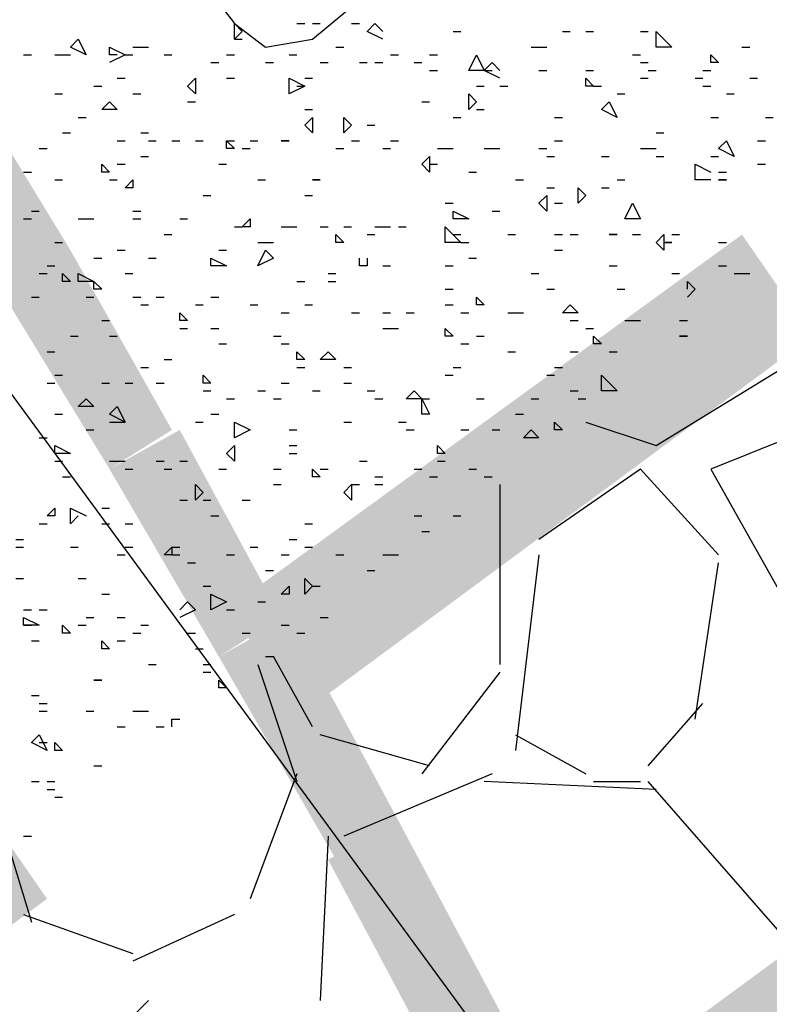
# Model space of a CAD drawing. Units: millimetres. Extents: x 1673208 to 1673933, y 2368702 to 2369513.
# Drawn here: x 1673579 to 1673585, y 2368976 to 2368984 of the extents above; entities that cross this region are included whole.
import ezdxf

# ---------------------------------------------------------------- set-up
doc = ezdxf.new("R2010")
doc.units = ezdxf.units.MM
doc.layers.get('0').update_dxf_attribs({"color": 30, "lineweight": 30})
doc.layers.get('Defpoints').update_dxf_attribs({"color": 4})
doc.layers.add('PDF _Геометрия', color=3, linetype='Continuous')
doc.layers.add('PDF _Сплошная заливка', color=7, linetype='Continuous')
doc.styles.add('GPE', font='simplex.shx', dxfattribs={"width": 0.8})
doc.dimstyles.new('1-500м1-1$0', dxfattribs={"dimtxt": 2.5, "dimasz": 1.5, "dimexe": 1, "dimexo": 0, "dimgap": 1, "dimtad": 1, "dimlfac": 0.5, "dimzin": 1, "dimtxsty": 'GPE', "dimblk": 'OBLIQUE', "dimcen": 0, "dimdle": 1, "dimclrt": 256, "dimadec": 0, "dimazin": 3, "dimtfac": 1, "dimtmove": 1, "dimatfit": 3, "dimldrblk": 'OBLIQUE', "dimfxl": 3, "dimfxlon": 1, "dimtfill": 1, "dimarcsym": 0})

# ---------------------------------------------------------------- blocks, each defined once
blk = doc.blocks.new('_Oblique')
at = {"color": 0, "linetype": 'ByBlock', "lineweight": -2}
blk.add_line((-0.5, -0.5), (0.5, 0.5), dxfattribs=at)
blk = doc.blocks.new('*D8')
at = {"color": 0, "linetype": 'ByBlock', "lineweight": -2, "transparency": 16777216}
for p, q in [((1673737.5136, 2368974.7683), (1673739.8059, 2368971.4904)), ((1673482.729, 2368792.9336), (1673740.0523, 2368972.8829)), ((1673481.8293, 2368795.9651), (1673484.1216, 2368792.6871))]:
    blk.add_line(p, q, dxfattribs=at)
at = {"layer": 'Defpoints', "color": 0, "linetype": 'ByBlock', "transparency": 16777216}
for p in [(1673717.0856, 2369003.9799), (1673739.2328, 2368972.3099), (1673461.4013, 2368825.1767)]:
    blk.add_point(p, dxfattribs=at)
at = {"color": 0, "linetype": 'ByBlock', "lineweight": -2, "transparency": 16777216, "xscale": 1.5, "yscale": 1.5, "zscale": 1.5}
for p, rotation in [((1673739.2328, 2368972.3099), 34.96557452562289), ((1673483.5485, 2368793.5066), 214.9655745256229)]:
    blk.add_blockref('_Oblique', p, dxfattribs=dict(at, rotation=rotation))
at = {"linetype": 'ByBlock', "transparency": 16777216, "insert": (1673609.9648, 2368884.9472), "char_height": 2.5, "attachment_point": 5, "rotation": 34.96557, "style": 'GPE', "bg_fill": 3, "box_fill_scale": 1.1, "bg_fill_color": 256, "bg_fill_true_color": 13158600, "bg_fill_transparency": 0}
blk.add_mtext('156,00', dxfattribs=at)

msp = doc.modelspace()

# ---------------------------------------------------------------- linework, layer by layer
at = {"layer": 'PDF _Геометрия', "color": 5, "linetype": 'ByBlock', "lineweight": 25}
msp.add_lwpolyline([(1673569.82, 2368993.8349), (1673589.1904, 2368967.4319)], dxfattribs=at)
at = {"layer": 'PDF _Геометрия', "color": 1, "linetype": 'ByBlock', "lineweight": 25}
msp.add_lwpolyline([(1673580.739, 2368984.2731), (1673580.9241, 2368984.0263), (1673581.1709, 2368983.8412), (1673581.541, 2368983.9029), (1673581.9111, 2368984.2114)], dxfattribs=at)
at = {"layer": 'PDF _Геометрия', "linetype": 'ByBlock', "lineweight": 25}
for points in [[(1673580.9858, 2368983.9646), (1673580.9241, 2368983.9029), (1673580.9241, 2368984.0263)], [(1673584.2553, 2368983.8412), (1673584.2553, 2368983.9646), (1673584.3787, 2368983.8412)], [(1673579.752, 2368983.7795), (1673579.6286, 2368983.8412), (1673579.6903, 2368983.9029)], [(1673582.7748, 2368983.6562), (1673582.8365, 2368983.7795), (1673582.8981, 2368983.6562)], [(1673584.7488, 2368983.7179), (1673584.6871, 2368983.7179), (1673584.6871, 2368983.7795)], [(1673580.6156, 2368983.4711), (1673580.554, 2368983.5328), (1673580.6156, 2368983.5945)], [(1673581.3559, 2368983.4711), (1673581.3559, 2368983.5945), (1673581.4793, 2368983.5328)], [(1673583.7618, 2368983.5328), (1673583.7001, 2368983.5328), (1673583.7001, 2368983.5945)], [(1673582.8365, 2368983.4094), (1673582.7748, 2368983.3477), (1673582.7748, 2368983.4711)], [(1673579.8754, 2368983.3477), (1673579.9371, 2368983.4094), (1673579.9988, 2368983.3477)], [(1673583.9469, 2368983.286), (1673583.8235, 2368983.3477), (1673583.8852, 2368983.4094)], [(1673581.541, 2368983.1627), (1673581.4793, 2368983.2243), (1673581.541, 2368983.286)], [(1673581.8494, 2368983.2243), (1673581.7877, 2368983.1627), (1673581.7877, 2368983.286)], [(1673580.9241, 2368983.0393), (1673580.8624, 2368983.0393), (1673580.8624, 2368983.101)], [(1673581.3559, 2368983.101), (1673581.2942, 2368983.101)], [(1673584.8722, 2368982.9776), (1673584.7488, 2368983.0393), (1673584.8105, 2368983.101)], [(1673582.4663, 2368982.8542), (1673582.4046, 2368982.9159), (1673582.4663, 2368982.9776)], [(1673579.9371, 2368982.8542), (1673579.8754, 2368982.8542), (1673579.8754, 2368982.9159)], [(1673580.1221, 2368982.7308), (1673580.0604, 2368982.7308), (1673580.1221, 2368982.7925)], [(1673581.6027, 2368982.7925), (1673581.541, 2368982.7925)], [(1673583.7001, 2368982.6691), (1673583.6384, 2368982.6075), (1673583.6384, 2368982.7308)], [(1673584.8105, 2368982.7925), (1673584.7488, 2368982.7925)], [(1673583.3917, 2368982.5458), (1673583.33, 2368982.6075), (1673583.3917, 2368982.6691)], [(1673584.0086, 2368982.4841), (1673584.0702, 2368982.6075), (1673584.1319, 2368982.4841)], [(1673581.0475, 2368982.4224), (1673580.9858, 2368982.4224), (1673581.0475, 2368982.4841)], [(1673582.7748, 2368982.4841), (1673582.6514, 2368982.4841), (1673582.6514, 2368982.5458)], [(1673582.5897, 2368982.299), (1673582.5897, 2368982.4224), (1673582.7131, 2368982.299)], [(1673581.7877, 2368982.299), (1673581.7261, 2368982.299), (1673581.7261, 2368982.3607)], [(1673583.9469, 2368982.3607), (1673583.8852, 2368982.3607)], [(1673584.317, 2368982.2373), (1673584.2553, 2368982.299), (1673584.317, 2368982.3607)], [(1673584.3787, 2368982.299), (1673584.317, 2368982.299)], [(1673580.8624, 2368982.1139), (1673580.739, 2368982.1139), (1673580.739, 2368982.1756)], [(1673581.1092, 2368982.1139), (1673581.1709, 2368982.2373), (1673581.2325, 2368982.1756)], [(1673579.6286, 2368981.9906), (1673579.5669, 2368981.9906), (1673579.5669, 2368982.0523)], [(1673579.6903, 2368981.9906), (1673579.6903, 2368982.0523), (1673579.8137, 2368981.9906)], [(1673579.8754, 2368981.9289), (1673579.8137, 2368981.9289), (1673579.8137, 2368981.9906)], [(1673582.8981, 2368981.8055), (1673582.8365, 2368981.8055), (1673582.8365, 2368981.8672)], [(1673583.6384, 2368981.7438), (1673583.515, 2368981.7438), (1673583.5767, 2368981.8055)], [(1673580.554, 2368981.6821), (1673580.4923, 2368981.6821), (1673580.4923, 2368981.7438)], [(1673582.6514, 2368981.5587), (1673582.5897, 2368981.5587), (1673582.5897, 2368981.6204)], [(1673583.8235, 2368981.497), (1673583.7618, 2368981.497), (1673583.7618, 2368981.5587)], [(1673584.5021, 2368981.5587), (1673584.4404, 2368981.5587)], [(1673581.4793, 2368981.3737), (1673581.4176, 2368981.3737), (1673581.4176, 2368981.4354)], [(1673581.7261, 2368981.3737), (1673581.6027, 2368981.3737), (1673581.6644, 2368981.4354)], [(1673580.739, 2368981.1886), (1673580.6773, 2368981.1886), (1673580.6773, 2368981.2503)], [(1673583.8235, 2368981.1269), (1673583.8235, 2368981.2503), (1673583.9469, 2368981.1269)], [(1673582.4046, 2368981.0652), (1673582.2813, 2368981.0652), (1673582.3429, 2368981.1269)], [(1673579.8137, 2368981.0035), (1673579.6903, 2368981.0035), (1673579.752, 2368981.0652)], [(1673582.4046, 2368980.9418), (1673582.4046, 2368981.0652), (1673582.4663, 2368980.9418)], [(1673580.0604, 2368980.8802), (1673579.9371, 2368980.9418), (1673579.9988, 2368981.0035)], [(1673580.9241, 2368980.7568), (1673580.9241, 2368980.8802), (1673581.0475, 2368980.8185)], [(1673583.515, 2368980.8185), (1673583.4534, 2368980.8185), (1673583.4534, 2368980.8802)], [(1673583.33, 2368980.7568), (1673583.2066, 2368980.7568), (1673583.2683, 2368980.8185)], [(1673579.5052, 2368980.6334), (1673579.5052, 2368980.6951), (1673579.6286, 2368980.6334)], [(1673580.9241, 2368980.5717), (1673580.8624, 2368980.6334), (1673580.9241, 2368980.6951)], [(1673582.5897, 2368980.6334), (1673582.528, 2368980.6334), (1673582.528, 2368980.6951)], [(1673581.6027, 2368980.4483), (1673581.541, 2368980.4483), (1673581.541, 2368980.51)], [(1673580.6773, 2368980.325), (1673580.6156, 2368980.2633), (1673580.6156, 2368980.3866)], [(1673581.8494, 2368980.2633), (1673581.7877, 2368980.325), (1673581.8494, 2368980.3866)], [(1673579.5052, 2368980.1399), (1673579.4436, 2368980.1399), (1673579.5052, 2368980.2016)], [(1673580.4306, 2368979.8314), (1673580.3689, 2368979.8314), (1673580.4306, 2368979.8931)], [(1673581.541, 2368979.5847), (1673581.4793, 2368979.523), (1673581.4793, 2368979.6464)], [(1673581.3559, 2368979.523), (1673581.2942, 2368979.523), (1673581.3559, 2368979.5847)], [(1673580.739, 2368979.3996), (1673580.739, 2368979.523), (1673580.8624, 2368979.4613)], [(1673579.2585, 2368979.2762), (1673579.2585, 2368979.3379), (1673579.3819, 2368979.2762)], [(1673579.6286, 2368979.2145), (1673579.5669, 2368979.2145), (1673579.5669, 2368979.2762)], [(1673579.9371, 2368979.0912), (1673579.8754, 2368979.0912), (1673579.8754, 2368979.1529)], [(1673579.8754, 2368978.8444), (1673579.8137, 2368978.8444)], [(1673580.8624, 2368978.7827), (1673580.8007, 2368978.7827), (1673580.8007, 2368978.8444)], [(1673579.4436, 2368978.2892), (1673579.3202, 2368978.3509), (1673579.3819, 2368978.4126)], [(1673579.5669, 2368978.2892), (1673579.5052, 2368978.2892), (1673579.5052, 2368978.3509)]]:
    msp.add_lwpolyline(points, close=True, dxfattribs=at)
for points in [[(1673581.4176, 2368984.0263), (1673581.4793, 2368984.0263)], [(1673581.541, 2368984.0263), (1673581.6027, 2368984.0263)], [(1673581.8494, 2368984.0263), (1673581.9111, 2368984.0263)], [(1673582.0962, 2368983.9029), (1673581.9728, 2368983.9646), (1673582.0345, 2368984.0263), (1673582.0962, 2368983.9646)], [(1673582.6514, 2368983.9646), (1673582.7131, 2368983.9646)], [(1673583.515, 2368983.9646), (1673583.5767, 2368983.9646)], [(1673583.7001, 2368983.9646), (1673583.7618, 2368983.9646)], [(1673584.1319, 2368983.9646), (1673584.1936, 2368983.9646)], [(1673580.9241, 2368983.9029), (1673580.9858, 2368983.9029)], [(1673579.9988, 2368983.7795), (1673579.9371, 2368983.7795), (1673579.9371, 2368983.8412), (1673580.0604, 2368983.7795), (1673579.9371, 2368983.7179)], [(1673580.1221, 2368983.8412), (1673580.1838, 2368983.8412), (1673580.2455, 2368983.8412)], [(1673581.7261, 2368983.8412), (1673581.7877, 2368983.8412)], [(1673583.2683, 2368983.8412), (1673583.33, 2368983.8412), (1673583.3917, 2368983.8412)], [(1673584.9339, 2368983.8412), (1673584.9956, 2368983.8412)], [(1673579.2585, 2368983.7795), (1673579.3202, 2368983.7795)], [(1673579.5052, 2368983.7795), (1673579.5669, 2368983.7795), (1673579.6286, 2368983.7795)], [(1673580.0604, 2368983.7795), (1673580.1221, 2368983.7795)], [(1673580.3689, 2368983.7795), (1673580.4306, 2368983.7795)], [(1673580.8624, 2368983.7795), (1673580.9241, 2368983.7795)], [(1673581.3559, 2368983.7795), (1673581.4176, 2368983.7795)], [(1673582.1579, 2368983.7795), (1673582.2196, 2368983.7795)], [(1673582.4663, 2368983.7795), (1673582.528, 2368983.7795)], [(1673584.0702, 2368983.7795), (1673584.1319, 2368983.7795)], [(1673580.739, 2368983.7179), (1673580.8007, 2368983.7179)], [(1673581.1709, 2368983.7179), (1673581.2325, 2368983.7179)], [(1673581.6027, 2368983.7179), (1673581.6644, 2368983.7179)], [(1673581.9111, 2368983.7179), (1673581.9728, 2368983.7179)], [(1673582.0345, 2368983.7179), (1673582.0962, 2368983.7179)], [(1673582.3429, 2368983.7179), (1673582.4046, 2368983.7179)], [(1673582.4663, 2368983.6562), (1673582.528, 2368983.6562)], [(1673583.0215, 2368983.5945), (1673582.8981, 2368983.6562), (1673582.9598, 2368983.7179), (1673583.0215, 2368983.6562)], [(1673582.8981, 2368983.6562), (1673582.9598, 2368983.6562)], [(1673583.33, 2368983.6562), (1673583.3917, 2368983.6562)], [(1673583.7001, 2368983.6562), (1673583.7618, 2368983.6562)], [(1673584.1319, 2368983.7179), (1673584.1936, 2368983.7179)], [(1673584.1936, 2368983.6562), (1673584.2553, 2368983.6562)], [(1673584.6254, 2368983.6562), (1673584.6871, 2368983.6562)], [(1673579.9988, 2368983.5945), (1673580.0604, 2368983.5945)], [(1673580.8624, 2368983.5945), (1673580.9241, 2368983.5945)], [(1673581.4793, 2368983.5945), (1673581.541, 2368983.5945)], [(1673584.1319, 2368983.5945), (1673584.1936, 2368983.5945)], [(1673584.5638, 2368983.5945), (1673584.6254, 2368983.5945)], [(1673584.9956, 2368983.5945), (1673585.0573, 2368983.5945)], [(1673579.8137, 2368983.5328), (1673579.8754, 2368983.5328)], [(1673581.4176, 2368983.5328), (1673581.4793, 2368983.5328)], [(1673582.8365, 2368983.5328), (1673582.8981, 2368983.5328)], [(1673583.0215, 2368983.5328), (1673583.0832, 2368983.5328)], [(1673583.7618, 2368983.5328), (1673583.8235, 2368983.5328)], [(1673584.6254, 2368983.5328), (1673584.6871, 2368983.5328)], [(1673579.5052, 2368983.4711), (1673579.5669, 2368983.4711)], [(1673580.1221, 2368983.4711), (1673580.1838, 2368983.4711)], [(1673583.9469, 2368983.4711), (1673584.0086, 2368983.4711)], [(1673584.8105, 2368983.4711), (1673584.8722, 2368983.4711)], [(1673580.554, 2368983.4094), (1673580.6156, 2368983.4094)], [(1673581.4793, 2368983.3477), (1673581.541, 2368983.3477)], [(1673582.4046, 2368983.4094), (1673582.4663, 2368983.4094)], [(1673582.8365, 2368983.3477), (1673582.8981, 2368983.3477)], [(1673579.6903, 2368983.286), (1673579.752, 2368983.286)], [(1673582.6514, 2368983.286), (1673582.7131, 2368983.286)], [(1673583.4534, 2368983.286), (1673583.515, 2368983.286)], [(1673584.6871, 2368983.286), (1673584.7488, 2368983.286)], [(1673585.119, 2368983.286), (1673585.1806, 2368983.286)], [(1673581.9728, 2368983.2243), (1673582.0345, 2368983.2243)], [(1673579.5669, 2368983.1627), (1673579.6286, 2368983.1627)], [(1673580.1838, 2368983.1627), (1673580.2455, 2368983.1627)], [(1673584.2553, 2368983.1627), (1673584.317, 2368983.1627)], [(1673579.3819, 2368983.0393), (1673579.4436, 2368983.0393)], [(1673579.9988, 2368983.101), (1673580.0604, 2368983.101)], [(1673580.2455, 2368983.101), (1673580.3072, 2368983.101)], [(1673580.4306, 2368983.101), (1673580.4923, 2368983.101)], [(1673580.6156, 2368983.101), (1673580.6773, 2368983.101)], [(1673580.8624, 2368983.101), (1673580.9241, 2368983.101)], [(1673580.9858, 2368983.0393), (1673581.0475, 2368983.0393)], [(1673581.0475, 2368983.101), (1673581.1092, 2368983.101)], [(1673581.7261, 2368983.0393), (1673581.7877, 2368983.0393)], [(1673581.8494, 2368983.101), (1673581.9111, 2368983.101)], [(1673582.0962, 2368983.0393), (1673582.1579, 2368983.0393)], [(1673582.1579, 2368983.101), (1673582.2196, 2368983.101)], [(1673582.528, 2368983.0393), (1673582.5897, 2368983.0393), (1673582.6514, 2368983.0393)], [(1673582.8981, 2368983.0393), (1673582.9598, 2368983.0393), (1673583.0215, 2368983.0393)], [(1673583.33, 2368983.0393), (1673583.3917, 2368983.0393)], [(1673583.4534, 2368983.101), (1673583.515, 2368983.101)], [(1673584.1319, 2368983.0393), (1673584.1936, 2368983.0393), (1673584.2553, 2368983.0393)], [(1673585.0573, 2368983.101), (1673585.119, 2368983.101)], [(1673580.1838, 2368982.9776), (1673580.2455, 2368982.9776)], [(1673583.3917, 2368982.9776), (1673583.4534, 2368982.9776)], [(1673583.8235, 2368982.9776), (1673583.8852, 2368982.9776)], [(1673584.2553, 2368982.9776), (1673584.317, 2368982.9776)], [(1673584.6871, 2368982.9776), (1673584.7488, 2368982.9776)], [(1673579.9988, 2368982.9159), (1673580.0604, 2368982.9159)], [(1673580.8007, 2368982.9159), (1673580.8624, 2368982.9159)], [(1673582.4663, 2368982.9159), (1673582.528, 2368982.9159)], [(1673584.6871, 2368982.7925), (1673584.5638, 2368982.7925), (1673584.5638, 2368982.9159), (1673584.6871, 2368982.8542)], [(1673585.0573, 2368982.9159), (1673585.119, 2368982.9159)], [(1673579.2585, 2368982.8542), (1673579.3202, 2368982.8542)], [(1673582.7748, 2368982.8542), (1673582.8365, 2368982.8542)], [(1673584.7488, 2368982.8542), (1673584.8105, 2368982.8542)], [(1673579.5052, 2368982.7925), (1673579.5669, 2368982.7925)], [(1673579.9371, 2368982.7925), (1673579.9988, 2368982.7925)], [(1673581.1092, 2368982.7925), (1673581.1709, 2368982.7925)], [(1673583.1449, 2368982.7925), (1673583.2066, 2368982.7925)], [(1673583.3917, 2368982.7308), (1673583.4534, 2368982.7308)], [(1673583.8235, 2368982.7308), (1673583.8852, 2368982.7308)], [(1673583.9469, 2368982.7925), (1673584.0086, 2368982.7925)], [(1673580.6773, 2368982.6691), (1673580.739, 2368982.6691)], [(1673581.4793, 2368982.6691), (1673581.541, 2368982.6691)], [(1673582.5897, 2368982.6075), (1673582.6514, 2368982.6075)], [(1673583.4534, 2368982.6075), (1673583.515, 2368982.6075)], [(1673579.2585, 2368982.4841), (1673579.3202, 2368982.4841)], [(1673579.3202, 2368982.5458), (1673579.3819, 2368982.5458)], [(1673579.6903, 2368982.4841), (1673579.752, 2368982.4841), (1673579.8137, 2368982.4841)], [(1673580.1221, 2368982.5458), (1673580.1838, 2368982.5458)], [(1673580.1221, 2368982.4841), (1673580.1838, 2368982.4841)], [(1673580.4923, 2368982.4841), (1673580.554, 2368982.4841)], [(1673582.9598, 2368982.5458), (1673583.0215, 2368982.5458)], [(1673580.9241, 2368982.4224), (1673580.9858, 2368982.4224)], [(1673581.2942, 2368982.4224), (1673581.3559, 2368982.4224), (1673581.4176, 2368982.4224)], [(1673581.6027, 2368982.4224), (1673581.6644, 2368982.4224)], [(1673581.7877, 2368982.4224), (1673581.8494, 2368982.4224)], [(1673582.0345, 2368982.4224), (1673582.0962, 2368982.4224), (1673582.1579, 2368982.4224)], [(1673582.2196, 2368982.4224), (1673582.2813, 2368982.4224)], [(1673580.3689, 2368982.3607), (1673580.4306, 2368982.3607)], [(1673581.9728, 2368982.3607), (1673582.0345, 2368982.3607)], [(1673582.6514, 2368982.3607), (1673582.7131, 2368982.3607)], [(1673583.0832, 2368982.3607), (1673583.1449, 2368982.3607)], [(1673583.4534, 2368982.3607), (1673583.515, 2368982.3607)], [(1673583.5767, 2368982.3607), (1673583.6384, 2368982.3607)], [(1673584.0702, 2368982.3607), (1673584.1319, 2368982.3607)], [(1673584.3787, 2368982.3607), (1673584.4404, 2368982.3607)], [(1673579.5052, 2368982.299), (1673579.5669, 2368982.299)], [(1673581.1092, 2368982.299), (1673581.1709, 2368982.299), (1673581.2325, 2368982.299)], [(1673582.7131, 2368982.299), (1673582.7748, 2368982.299)], [(1673584.7488, 2368982.299), (1673584.8105, 2368982.299)], [(1673579.8137, 2368982.1756), (1673579.8754, 2368982.1756)], [(1673579.9988, 2368982.2373), (1673580.0604, 2368982.2373)], [(1673580.2455, 2368982.1756), (1673580.3072, 2368982.1756)], [(1673580.8007, 2368982.2373), (1673580.8624, 2368982.2373)], [(1673581.9728, 2368982.1756), (1673581.9728, 2368982.1139), (1673581.9111, 2368982.1139), (1673581.9111, 2368982.1756)], [(1673582.7748, 2368982.1756), (1673582.8365, 2368982.1756)], [(1673583.4534, 2368982.2373), (1673583.515, 2368982.2373)], [(1673579.4436, 2368982.1139), (1673579.5052, 2368982.1139)], [(1673582.0962, 2368982.1139), (1673582.1579, 2368982.1139)], [(1673582.5897, 2368982.1139), (1673582.6514, 2368982.1139)], [(1673583.8852, 2368982.1139), (1673583.9469, 2368982.1139)], [(1673584.7488, 2368982.1139), (1673584.8105, 2368982.1139)], [(1673579.3819, 2368982.0523), (1673579.4436, 2368982.0523)], [(1673580.0604, 2368982.0523), (1673580.1221, 2368982.0523)], [(1673581.6644, 2368982.0523), (1673581.7261, 2368982.0523)], [(1673583.2683, 2368982.0523), (1673583.33, 2368982.0523)], [(1673584.3787, 2368982.0523), (1673584.4404, 2368982.0523)], [(1673584.8722, 2368982.0523), (1673584.9339, 2368982.0523), (1673584.9956, 2368982.0523)], [(1673581.4176, 2368981.9906), (1673581.4793, 2368981.9906)], [(1673581.6644, 2368981.9906), (1673581.7261, 2368981.9906)], [(1673584.5021, 2368981.9289), (1673584.5021, 2368981.9906), (1673584.5638, 2368981.9289), (1673584.5021, 2368981.8672)], [(1673579.3202, 2368981.8672), (1673579.3819, 2368981.8672)], [(1673579.752, 2368981.8672), (1673579.8137, 2368981.8672)], [(1673580.1221, 2368981.8672), (1673580.1838, 2368981.8672)], [(1673580.3072, 2368981.8672), (1673580.3689, 2368981.8672)], [(1673580.739, 2368981.8672), (1673580.8007, 2368981.8672)], [(1673582.5897, 2368981.9289), (1673582.6514, 2368981.9289)], [(1673583.3917, 2368981.9289), (1673583.4534, 2368981.9289)], [(1673583.9469, 2368981.9289), (1673584.0086, 2368981.9289)], [(1673580.1838, 2368981.8055), (1673580.2455, 2368981.8055)], [(1673580.6156, 2368981.8055), (1673580.6773, 2368981.8055)], [(1673581.0475, 2368981.8055), (1673581.1092, 2368981.8055)], [(1673581.4793, 2368981.8055), (1673581.541, 2368981.8055)], [(1673582.5897, 2368981.8055), (1673582.6514, 2368981.8055)], [(1673581.2942, 2368981.7438), (1673581.3559, 2368981.7438)], [(1673581.8494, 2368981.7438), (1673581.9111, 2368981.7438)], [(1673582.0962, 2368981.7438), (1673582.1579, 2368981.7438)], [(1673582.2813, 2368981.7438), (1673582.3429, 2368981.7438)], [(1673582.7131, 2368981.7438), (1673582.7748, 2368981.7438)], [(1673583.0832, 2368981.7438), (1673583.1449, 2368981.7438), (1673583.2066, 2368981.7438)], [(1673579.8754, 2368981.6821), (1673579.9371, 2368981.6821)], [(1673583.5767, 2368981.6821), (1673583.6384, 2368981.6821)], [(1673584.0086, 2368981.6821), (1673584.0702, 2368981.6821), (1673584.1319, 2368981.6821)], [(1673584.4404, 2368981.6821), (1673584.5021, 2368981.6821)], [(1673579.6286, 2368981.5587), (1673579.6903, 2368981.5587)], [(1673579.9371, 2368981.5587), (1673579.9988, 2368981.5587)], [(1673580.4923, 2368981.6204), (1673580.554, 2368981.6204)], [(1673580.739, 2368981.6204), (1673580.8007, 2368981.6204)], [(1673581.2325, 2368981.5587), (1673581.2942, 2368981.5587)], [(1673582.0962, 2368981.6204), (1673582.1579, 2368981.6204), (1673582.2196, 2368981.6204)], [(1673582.8365, 2368981.5587), (1673582.8981, 2368981.5587)], [(1673583.7001, 2368981.6204), (1673583.7618, 2368981.6204)], [(1673580.8007, 2368981.497), (1673580.8624, 2368981.497)], [(1673581.2942, 2368981.497), (1673581.3559, 2368981.497)], [(1673582.7131, 2368981.497), (1673582.7748, 2368981.497)], [(1673579.4436, 2368981.4354), (1673579.5052, 2368981.4354)], [(1673583.0832, 2368981.4354), (1673583.1449, 2368981.4354)], [(1673583.5767, 2368981.4354), (1673583.6384, 2368981.4354)], [(1673583.8852, 2368981.4354), (1673583.9469, 2368981.4354)], [(1673580.3689, 2368981.3737), (1673580.4306, 2368981.3737)], [(1673579.5052, 2368981.2503), (1673579.5669, 2368981.2503)], [(1673580.1838, 2368981.312), (1673580.2455, 2368981.312)], [(1673581.4176, 2368981.312), (1673581.4793, 2368981.312)], [(1673581.7877, 2368981.312), (1673581.8494, 2368981.312)], [(1673582.5897, 2368981.2503), (1673582.6514, 2368981.2503)], [(1673582.6514, 2368981.312), (1673582.7131, 2368981.312)], [(1673583.3917, 2368981.2503), (1673583.4534, 2368981.2503)], [(1673583.4534, 2368981.312), (1673583.515, 2368981.312)], [(1673579.4436, 2368981.1886), (1673579.5052, 2368981.1886)], [(1673579.8754, 2368981.1886), (1673579.9371, 2368981.1886)], [(1673580.0604, 2368981.1886), (1673580.1221, 2368981.1886)], [(1673580.3072, 2368981.1886), (1673580.3689, 2368981.1886)], [(1673581.2942, 2368981.1886), (1673581.3559, 2368981.1886)], [(1673581.7877, 2368981.1886), (1673581.8494, 2368981.1886)], [(1673580.6773, 2368981.1269), (1673580.739, 2368981.1269)], [(1673581.1092, 2368981.1269), (1673581.1709, 2368981.1269)], [(1673581.541, 2368981.1269), (1673581.6027, 2368981.1269)], [(1673581.9728, 2368981.1269), (1673582.0345, 2368981.1269)], [(1673583.5767, 2368981.1269), (1673583.6384, 2368981.1269)], [(1673580.8624, 2368981.0652), (1673580.9241, 2368981.0652)], [(1673581.2325, 2368981.0652), (1673581.2942, 2368981.0652)], [(1673582.0345, 2368981.0652), (1673582.0962, 2368981.0652)], [(1673582.4046, 2368981.0652), (1673582.4663, 2368981.0652)], [(1673582.8365, 2368981.0652), (1673582.8981, 2368981.0652)], [(1673583.2683, 2368981.0652), (1673583.33, 2368981.0652)], [(1673583.6384, 2368981.0652), (1673583.7001, 2368981.0652)], [(1673579.5052, 2368980.9418), (1673579.5669, 2368980.9418)], [(1673580.739, 2368980.9418), (1673580.8007, 2368980.9418)], [(1673583.1449, 2368980.9418), (1673583.2066, 2368980.9418)], [(1673579.9371, 2368980.8802), (1673579.9988, 2368980.8802), (1673580.0604, 2368980.8802)], [(1673580.6156, 2368980.8802), (1673580.6773, 2368980.8802)], [(1673581.7877, 2368980.8802), (1673581.8494, 2368980.8802)], [(1673582.2196, 2368980.8802), (1673582.2813, 2368980.8802)], [(1673579.752, 2368980.8185), (1673579.8137, 2368980.8185)], [(1673581.3559, 2368980.8185), (1673581.4176, 2368980.8185)], [(1673582.2813, 2368980.8185), (1673582.3429, 2368980.8185)], [(1673582.7131, 2368980.8185), (1673582.7748, 2368980.8185)], [(1673582.9598, 2368980.8185), (1673583.0215, 2368980.8185)], [(1673579.3819, 2368980.7568), (1673579.4436, 2368980.7568)], [(1673581.3559, 2368980.6951), (1673581.4176, 2368980.6951)], [(1673581.3559, 2368980.6334), (1673581.4176, 2368980.6334)], [(1673579.5052, 2368980.5717), (1673579.5669, 2368980.5717)], [(1673579.9371, 2368980.5717), (1673579.9988, 2368980.5717), (1673580.0604, 2368980.5717)], [(1673580.3072, 2368980.5717), (1673580.3689, 2368980.5717)], [(1673580.4923, 2368980.5717), (1673580.554, 2368980.5717)], [(1673581.9111, 2368980.5717), (1673581.9728, 2368980.5717)], [(1673582.528, 2368980.5717), (1673582.5897, 2368980.5717)], [(1673580.0604, 2368980.51), (1673580.1221, 2368980.51)], [(1673580.3689, 2368980.51), (1673580.4306, 2368980.51)], [(1673580.8007, 2368980.51), (1673580.8624, 2368980.51)], [(1673581.2325, 2368980.51), (1673581.2942, 2368980.51)], [(1673581.6027, 2368980.51), (1673581.6644, 2368980.51)], [(1673582.3429, 2368980.51), (1673582.4046, 2368980.51)], [(1673582.7748, 2368980.51), (1673582.8365, 2368980.51)], [(1673579.5669, 2368980.4483), (1673579.6286, 2368980.4483)], [(1673581.2325, 2368980.3866), (1673581.2942, 2368980.3866)], [(1673581.8494, 2368980.3866), (1673581.9111, 2368980.3866)], [(1673582.0345, 2368980.4483), (1673582.0962, 2368980.4483)], [(1673582.0345, 2368980.3866), (1673582.0962, 2368980.3866)], [(1673582.4663, 2368980.4483), (1673582.528, 2368980.4483)], [(1673582.8981, 2368980.4483), (1673582.9598, 2368980.4483)], [(1673580.4923, 2368980.2633), (1673580.554, 2368980.2633)], [(1673580.6773, 2368980.2633), (1673580.739, 2368980.2633)], [(1673580.9858, 2368980.2633), (1673581.0475, 2368980.2633)], [(1673579.6903, 2368980.1399), (1673579.6286, 2368980.0782), (1673579.6286, 2368980.2016), (1673579.752, 2368980.1399)], [(1673579.8754, 2368980.2016), (1673579.9371, 2368980.2016)], [(1673579.3819, 2368980.0782), (1673579.4436, 2368980.0782)], [(1673579.8754, 2368980.0782), (1673579.9371, 2368980.0782)], [(1673580.0604, 2368980.0782), (1673580.1221, 2368980.0782)], [(1673580.739, 2368980.1399), (1673580.8007, 2368980.1399)], [(1673581.4793, 2368980.0782), (1673581.541, 2368980.0782)], [(1673582.3429, 2368980.1399), (1673582.4046, 2368980.1399)], [(1673582.6514, 2368980.1399), (1673582.7131, 2368980.1399)], [(1673582.4046, 2368980.0165), (1673582.4663, 2368980.0165)], [(1673579.1968, 2368979.9548), (1673579.2585, 2368979.9548)], [(1673581.3559, 2368979.9548), (1673581.4176, 2368979.9548)], [(1673579.1968, 2368979.8931), (1673579.2585, 2368979.8931)], [(1673579.6286, 2368979.8931), (1673579.6903, 2368979.8931)], [(1673580.0604, 2368979.8931), (1673580.1221, 2368979.8931)], [(1673580.4306, 2368979.8931), (1673580.4923, 2368979.8931)], [(1673581.0475, 2368979.8931), (1673581.1092, 2368979.8931)], [(1673581.4793, 2368979.8931), (1673581.541, 2368979.8931)], [(1673579.9988, 2368979.8314), (1673580.0604, 2368979.8314)], [(1673580.4306, 2368979.8314), (1673580.4923, 2368979.8314)], [(1673580.554, 2368979.7698), (1673580.6156, 2368979.7698)], [(1673580.8624, 2368979.8314), (1673580.9241, 2368979.8314)], [(1673581.2942, 2368979.8314), (1673581.3559, 2368979.8314)], [(1673581.7261, 2368979.8314), (1673581.7877, 2368979.8314)], [(1673582.0962, 2368979.8314), (1673582.1579, 2368979.8314), (1673582.2196, 2368979.8314)], [(1673581.1709, 2368979.7081), (1673581.2325, 2368979.7081)], [(1673581.9728, 2368979.7081), (1673582.0345, 2368979.7081)], [(1673579.1968, 2368979.6464), (1673579.2585, 2368979.6464)], [(1673579.6903, 2368979.6464), (1673579.752, 2368979.6464)], [(1673580.6773, 2368979.5847), (1673580.739, 2368979.5847)], [(1673581.541, 2368979.5847), (1673581.6027, 2368979.5847)], [(1673579.8754, 2368979.523), (1673579.9371, 2368979.523)], [(1673580.4923, 2368979.3996), (1673580.554, 2368979.4613), (1673580.6156, 2368979.3996), (1673580.4923, 2368979.3379)], [(1673581.1092, 2368979.4613), (1673581.1709, 2368979.4613)], [(1673579.2585, 2368979.3996), (1673579.3202, 2368979.3996)], [(1673579.3819, 2368979.3996), (1673579.4436, 2368979.3996)], [(1673580.8624, 2368979.3996), (1673580.9241, 2368979.3996)], [(1673579.752, 2368979.3379), (1673579.8137, 2368979.3379)], [(1673579.9988, 2368979.3379), (1673580.0604, 2368979.3379)], [(1673581.6027, 2368979.3379), (1673581.6644, 2368979.3379)], [(1673579.2585, 2368979.2762), (1673579.3202, 2368979.2762)], [(1673579.6903, 2368979.2762), (1673579.752, 2368979.2762)], [(1673580.1838, 2368979.2762), (1673580.2455, 2368979.2762)], [(1673581.2942, 2368979.2762), (1673581.3559, 2368979.2762)], [(1673579.3202, 2368979.1529), (1673579.3819, 2368979.1529)], [(1673579.9988, 2368979.1529), (1673580.0604, 2368979.1529)], [(1673580.1221, 2368979.2145), (1673580.1838, 2368979.2145)], [(1673580.554, 2368979.2145), (1673580.6156, 2368979.2145)], [(1673580.9858, 2368979.2145), (1673581.0475, 2368979.2145)], [(1673581.4176, 2368979.2145), (1673581.4793, 2368979.2145)], [(1673580.6156, 2368979.0912), (1673580.6773, 2368979.0912)], [(1673581.1709, 2368979.0295), (1673581.2325, 2368979.0295)], [(1673580.2455, 2368978.9678), (1673580.3072, 2368978.9678)], [(1673580.6773, 2368978.9678), (1673580.739, 2368978.9678)], [(1673580.6773, 2368978.9061), (1673580.739, 2368978.9061)], [(1673579.3202, 2368978.721), (1673579.3819, 2368978.721)], [(1673579.3819, 2368978.6593), (1673579.4436, 2368978.6593)], [(1673579.3819, 2368978.5977), (1673579.4436, 2368978.5977)], [(1673579.752, 2368978.5977), (1673579.8137, 2368978.5977)], [(1673580.1221, 2368978.5977), (1673580.1838, 2368978.5977), (1673580.2455, 2368978.5977)], [(1673580.4306, 2368978.4743), (1673580.4306, 2368978.536), (1673580.4923, 2368978.536)], [(1673579.9988, 2368978.4743), (1673580.0604, 2368978.4743)], [(1673580.3072, 2368978.4743), (1673580.3689, 2368978.4743)], [(1673579.3819, 2368978.3509), (1673579.4436, 2368978.3509)], [(1673579.8137, 2368978.1658), (1673579.8754, 2368978.1658)], [(1673579.3202, 2368978.0425), (1673579.3819, 2368978.0425)], [(1673579.4436, 2368978.0425), (1673579.5052, 2368978.0425)], [(1673579.4436, 2368977.9808), (1673579.5052, 2368977.9808)], [(1673579.5052, 2368977.9191), (1673579.5669, 2368977.9191)], [(1673579.2585, 2368977.6106), (1673579.3202, 2368977.6106)]]:
    msp.add_lwpolyline(points, dxfattribs=at)
at = {"layer": 'PDF _Геометрия', "color": 251, "linetype": 'ByBlock', "lineweight": 25, "true_color": 0x5a5a5a}
for points in [[(1673583.7001, 2368980.8802), (1673584.2553, 2368980.6951), (1673585.3657, 2368981.3737), (1673585.4274, 2368982.1756)], [(1673585.4891, 2368980.325), (1673585.304, 2368980.7568), (1673584.6871, 2368980.51), (1673585.2423, 2368979.523), (1673585.5508, 2368980.325)], [(1673584.7488, 2368979.8314), (1673584.1319, 2368980.51), (1673583.33, 2368979.9548)], [(1673583.0215, 2368980.3866), (1673583.0215, 2368978.9678)], [(1673583.33, 2368979.8314), (1673583.1449, 2368978.2892)], [(1673584.5638, 2368978.536), (1673584.7488, 2368979.7698)], [(1673581.541, 2368978.4743), (1673581.2325, 2368979.0295)], [(1673581.1092, 2368978.9678), (1673581.4176, 2368978.0425)], [(1673583.0215, 2368978.9061), (1673582.4046, 2368978.1041)], [(1673584.1936, 2368978.1658), (1673584.6254, 2368978.6593)], [(1673582.4663, 2368978.1658), (1673581.6027, 2368978.4126)], [(1673583.1449, 2368978.4126), (1673583.7001, 2368978.1041)], [(1673581.4176, 2368978.1041), (1673581.0475, 2368977.1171)], [(1673582.9598, 2368978.1041), (1673581.7877, 2368977.6106)], [(1673582.7131, 2368974.8346), (1673584.2553, 2368974.3411), (1673585.3657, 2368975.0197), (1673585.4891, 2368976.5619), (1673584.1936, 2368978.0425)], [(1673584.2553, 2368977.9808), (1673582.8981, 2368978.0425)], [(1673583.7618, 2368978.0425), (1673584.1319, 2368978.0425)], [(1673581.6644, 2368977.6106), (1673581.6027, 2368976.3152)], [(1673579.1351, 2368977.5489), (1673579.3202, 2368976.932)], [(1673579.2585, 2368976.9937), (1673580.1221, 2368976.6853)], [(1673580.9241, 2368976.9937), (1673580.1221, 2368976.6236)], [(1673579.5052, 2368975.5749), (1673580.2455, 2368976.3152)]]:
    msp.add_lwpolyline(points, dxfattribs=at)
at = {"layer": 'PDF _Сплошная заливка', "linetype": 'ByBlock', "lineweight": 25, "transparency": 33554559}
for points in [[(1673640.9477, 2369017.5852), (1673548.8457, 2368949.4804), (1673548.6606, 2368949.7888)], [(1673641.1944, 2369017.2768), (1673640.9477, 2369017.5852), (1673548.8457, 2368949.4804)], [(1673580.8624, 2368979.3996), (1673581.4793, 2368978.5977), (1673584.9339, 2368982.3607)], [(1673581.4793, 2368978.5977), (1673584.9339, 2368982.3607), (1673585.4891, 2368981.5587)], [(1673575.4338, 2368974.156), (1673578.8884, 2368977.9191), (1673579.4436, 2368977.1171)]]:
    msp.add_solid(points, dxfattribs=at)
at = {"layer": 'PDF _Сплошная заливка', "color": 32, "linetype": 'ByBlock', "lineweight": 25, "true_color": 0xcc6500, "transparency": 33554559}
for points in [[(1673579.6286, 2368982.2373), (1673578.2098, 2368983.3477), (1673578.765, 2368983.6562)], [(1673579.0734, 2368981.9289), (1673579.6286, 2368982.2373), (1673578.2098, 2368983.3477)], [(1673580.4306, 2368980.8185), (1673579.0734, 2368981.9289), (1673579.6286, 2368982.2373)], [(1673579.9371, 2368980.51), (1673580.4306, 2368980.8185), (1673579.0734, 2368981.9289)], [(1673581.2942, 2368979.3379), (1673579.9371, 2368980.51), (1673580.4923, 2368980.8185)], [(1673580.8007, 2368979.0295), (1673581.2942, 2368979.3379), (1673579.9371, 2368980.51)], [(1673582.2196, 2368977.734), (1673580.8007, 2368979.0295), (1673581.3559, 2368979.3379)], [(1673581.7261, 2368977.4256), (1673582.2196, 2368977.734), (1673580.8007, 2368979.0295)], [(1673583.2066, 2368975.8833), (1673581.6644, 2368977.4256), (1673582.2196, 2368977.734)], [(1673582.6514, 2368975.5749), (1673583.2066, 2368975.8833), (1673581.6644, 2368977.4256)]]:
    msp.add_solid(points, dxfattribs=at)

# ---------------------------------------------------------------- next in the draw order: dimensions: what is measured, and where the dimension line sits
at = {"linetype": 'ByBlock'}
dim = msp.add_aligned_dim(p1=(1673461.4013, 2368825.1767), p2=(1673717.0856, 2369003.9799), distance=-38.6457, dimstyle='1-500м1-1$0', dxfattribs=at)
dim.commit()
dim.dimension.update_dxf_attribs({"geometry": '*D8', "text_midpoint": (1673609.9648, 2368884.9472)})

doc.saveas('drawing.dxf')
